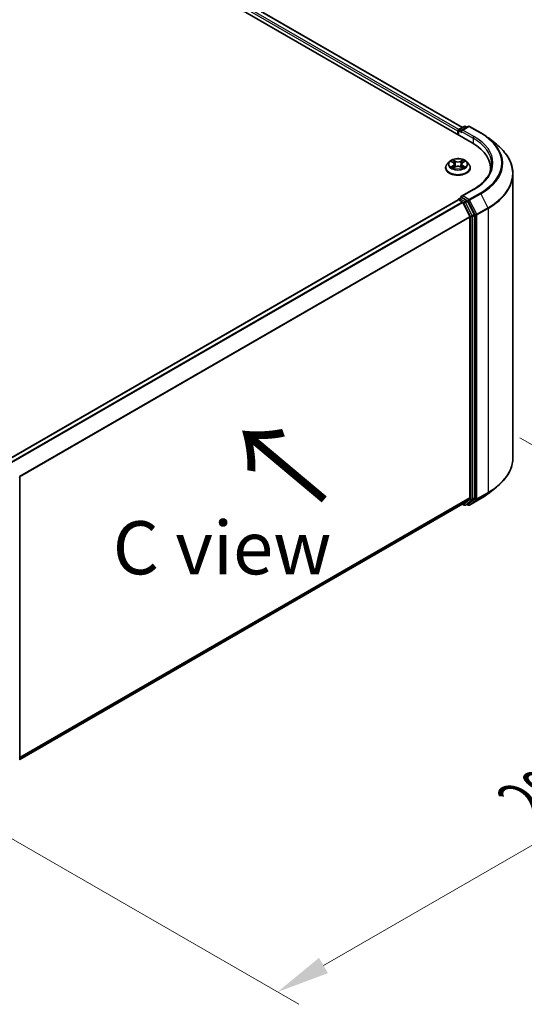
# Model space of a CAD drawing. Units: millimetres. Extents: x 0 to 7935, y 0 to 1826.
# Drawn here: x 60 to 75, y 91 to 122 of the extents above; entities that cross this region are included whole.
import ezdxf

# ---------------------------------------------------------------- set-up
doc = ezdxf.new("R2010")
doc.units = ezdxf.units.MM
doc.header["$LTSCALE"] = 0.666667
doc.layers.get('Defpoints').update_dxf_attribs({"lineweight": 25})
for name, color, linetype, lineweight in [('Dimension (ISO)', 7, 'Continuous', 18), ('Symbol (ISO)', 7, 'Continuous', 18), ('Visible (ISO)', 7, 'Continuous', 35), ('Visible Narrow (ISO)', 7, 'Continuous', 25)]:
    doc.layers.add(name, color=color, linetype=linetype, lineweight=lineweight)
doc.styles.add('Note Text (TK)', font='MS PGothic.ttf')
doc.dimstyles.new('Default - Method 1b (TK)', dxfattribs={"dimscale": 0.666667, "dimtxt": 2.5, "dimasz": 2.5, "dimexe": 1, "dimexo": 1.5, "dimgap": 1, "dimtad": 1, "dimtoh": 1, "dimrnd": 1e-08, "dimdsep": 46, "dimtxsty": 'Note Text (TK)', "dimcen": 0.09, "dimdle": 5, "dimclrd": 100, "dimclre": 100, "dimclrt": 7, "dimadec": 1, "dimazin": 1, "dimtfac": 1, "dimtmove": 0, "dimatfit": 3, "dimfxl": 1, "dimtolj": 1, "dimlwd": -1, "dimlwe": -1, "dimarcsym": 0})

# ---------------------------------------------------------------- blocks, each defined once
blk = doc.blocks.new('*D17')
at = {"layer": 'Defpoints', "color": 0}
for p in [(74.332, 109.631), (55.476, 98.745), (67.733, 91.668)]:
    blk.add_point(p, dxfattribs=at)
at = {"layer": 'Dimension (ISO)', "color": 100}
for p, q in [((75.332, 109.054), (87.255, 102.17)), ((85.145, 101.722), (69.176, 92.502)), ((56.476, 98.167), (68.399, 91.283))]:
    blk.add_line(p, q, dxfattribs=at)
for points in [[(85.006, 101.962), (85.284, 101.481), (86.589, 102.555)], [(69.037, 92.742), (69.315, 92.261), (67.733, 91.668)]]:
    blk.add_solid(points, dxfattribs=at)
at = {"layer": 'Dimension (ISO)', "color": 7, "insert": (75.463, 97.687), "char_height": 1.66667, "attachment_point": 4, "rotation": 30, "style": 'Note Text (TK)'}
blk.add_mtext('\\A1;{\\Q-30.000;\\W0.816;\\H0.816x;200}', dxfattribs=at)

msp = doc.modelspace()

# ---------------------------------------------------------------- linework, layer by layer
at = {"layer": 'Visible (ISO)'}
for p, q in [((37.063, 139.5377), (73.8325, 118.3088)), ((73.527, 118.7882), (37.7108, 139.4667)), ((73.3894, 118.6735), (73.3894, 118.5646)), ((73.406, 118.5551), (73.406, 118.6953)), ((73.426, 118.7299), (73.5824, 118.8202)), ((73.7144, 118.8202), (73.5003, 118.6966)), ((73.6224, 118.8202), (73.6684, 118.7936)), ((73.7544, 118.8202), (74.1033, 118.6188)), ((74.3415, 118.4581), (74.5936, 118.2585)), ((73.116, 117.7111), (73.0498, 117.6373)), ((73.1808, 117.7192), (73.2375, 117.6852)), ((73.5413, 117.6852), (73.5981, 117.7192)), ((73.5981, 117.7192), (73.5981, 117.7192)), ((73.6629, 117.7111), (73.729, 117.6373)), ((73.0027, 117.5195), (73.0027, 117.5239)), ((73.2479, 117.517), (73.307, 117.55)), ((73.2725, 117.6386), (73.2834, 117.5368)), ((73.4718, 117.55), (73.5309, 117.517)), ((73.5063, 117.6386), (73.4954, 117.5368)), ((73.7761, 117.5195), (73.7761, 117.5239)), ((74.4066, 117.414), (74.4066, 117.5086)), ((75.1133, 108.4301), (75.1133, 117.3335)), ((73.8691, 116.8411), (73.5003, 116.6281)), ((59.2661, 108.3556), (73.3977, 116.5145)), ((73.406, 116.5179), (73.406, 116.5163)), ((73.4177, 116.5125), (73.5176, 116.4548)), ((73.426, 116.5526), (73.4932, 116.5914)), ((73.6684, 116.4984), (73.512, 116.5887)), ((73.9014, 116.0593), (73.6901, 116.4741)), ((73.5393, 116.4305), (73.76, 115.9974)), ((73.7665, 115.9727), (73.7665, 107.1782)), ((73.908, 107.1707), (73.908, 116.0346)), ((59.655, 107.8152), (59.655, 98.9513)), ((74.3415, 107.3056), (74.5936, 107.5052)), ((59.655, 98.9664), (73.5376, 106.9815)), ((73.527, 106.9754), (73.5824, 106.9434)), ((73.76, 107.161), (73.5393, 106.9827)), ((73.6224, 106.9434), (73.6884, 106.9815)), ((73.7144, 106.9434), (73.6684, 106.97)), ((73.6901, 106.9827), (73.9014, 107.1535)), ((73.7544, 106.9434), (74.1033, 107.1448))]:
    msp.add_line(p, q, dxfattribs=at)
for centre, start, end in [((73.446, 118.6953), 120, 180), ((73.6024, 118.7856), 60, 120), ((73.7344, 118.7856), 60, 120), ((73.446, 116.5179), 120, 180), ((59.615, 107.8152), 0, 26.99551), ((73.6024, 106.9781), 240, 300), ((73.7344, 106.978), 240, 300)]:
    msp.add_arc(centre, 0.04, start, end, dxfattribs=at)
for centre, major_axis, start_param, end_param in [((73.4177, 118.6898), (-0.02, -0.0346), 4.0083564, 5.4977871), ((73.5403, 118.6735), (-0.0566, 0), 4.712389, 6.2831853), ((73.512, 118.6572), (-0.02, 0.0346), 0.7853982, 2.3561945), ((72.4466, 117.5086), (1.96, 0), 6.1711605, 7.0685835), ((72.4466, 117.2909), (2, 0), 0.1529658, 0.2006295), ((73.4177, 116.4798), (-0.02, 0.0346), 5.4977871, 6.2831853), ((73.5403, 116.605), (-0.0566, 0), 4.712389, 6.2831853), ((73.512, 116.6214), (-0.02, -0.0346), 5.4977871, 6.1236372), ((73.5176, 116.4222), (0.02, -0.0346), 1.4801364, 2.3561945), ((73.6684, 116.4658), (0.02, -0.0346), 1.4801364, 2.3561945), ((73.7383, 115.989), (0.02, -0.0346), 0.7853982, 1.4801364), ((73.8797, 116.0509), (0.02, -0.0346), 0.7853982, 1.4801364), ((73.7383, 107.1945), (0.02, -0.0346), 0.0906599, 0.7853982), ((73.8797, 107.187), (0.02, -0.0346), 0.0906599, 0.7853982), ((73.5176, 107.0161), (0.02, -0.0346), 0, 0.0906599), ((73.6684, 107.0162), (0.02, -0.0346), 0, 0.0906599)]:
    msp.add_ellipse(centre, major_axis=major_axis, ratio=0.5773503, start_param=start_param, end_param=end_param, dxfattribs=at)
for points, knots in [([(74.1033, 118.6188), (74.1205, 118.6089), (74.1375, 118.5988), (74.171, 118.5782), (74.1874, 118.5678), (74.2198, 118.5466), (74.2357, 118.5359), (74.2669, 118.5142), (74.2822, 118.5031), (74.3123, 118.4808), (74.3271, 118.4695), (74.3415, 118.4581)], [3.14159265, 3.14159265, 3.14159265, 3.14159265, 3.17264484, 3.17264484, 3.20369702, 3.20369702, 3.2347492, 3.2347492, 3.26580139, 3.26580139, 3.29685357, 3.29685357, 3.29685357, 3.29685357]), ([(75.1133, 117.3335), (75.1133, 117.4001), (75.106, 117.4667), (75.077, 117.5987), (75.0554, 117.664), (74.9982, 117.7921), (74.9627, 117.8549), (74.8787, 117.9771), (74.8301, 118.0364), (74.7208, 118.1509), (74.66, 118.2059), (74.5936, 118.2585)], [2.35619449, 2.35619449, 2.35619449, 2.35619449, 2.48222194, 2.48222194, 2.60824939, 2.60824939, 2.73427684, 2.73427684, 2.86030429, 2.86030429, 2.98633174, 2.98633174, 2.98633174, 2.98633174]), ([(73.6629, 117.7111), (73.6465, 117.7293), (73.6257, 117.7453), (73.5767, 117.7729), (73.5481, 117.7842), (73.4868, 117.8008), (73.4541, 117.806), (73.3878, 117.8101), (73.3542, 117.8089), (73.2892, 117.8002), (73.2578, 117.7928), (73.2002, 117.772), (73.1739, 117.7586), (73.1382, 117.733), (73.1262, 117.7225), (73.116, 117.7111)], [1.2629648, 1.2629648, 1.2629648, 1.2629648, 1.5839777, 1.5839777, 1.9184063, 1.9184063, 2.2514838, 2.2514838, 2.5827972, 2.5827972, 2.9145331, 2.9145331, 3.2485111, 3.2485111, 3.4494242, 3.4494242, 3.4494242, 3.4494242]), ([(73.1938, 117.7114), (73.1859, 117.7204), (73.1737, 117.7255), (73.1622, 117.7281), (73.162, 117.7281), (73.1619, 117.7281)], [0.001902216, 0.001902216, 0.001902216, 0.001902216, 0.032055974, 0.032055974, 0.032394303, 0.032394303, 0.032394303, 0.032394303]), ([(73.1619, 117.7281), (73.162, 117.7281), (73.1621, 117.728), (73.1633, 117.7276), (73.1644, 117.7272), (73.1655, 117.7267)], [-0.0323943032, -0.0323943032, -0.0323943032, -0.0323943032, -0.0320559737, -0.0320559737, -0.0289727583, -0.0289727583, -0.0289727583, -0.0289727583]), ([(73.2359, 117.7703), (73.2359, 117.7703), (73.2358, 117.7704), (73.2357, 117.7705), (73.2356, 117.7706), (73.2355, 117.7706)], [-0.00023059908, -0.00023059908, -0.00023059908, -0.00023059908, 0, 0, 0.00033832945, 0.00033832945, 0.00033832945, 0.00033832945]), ([(73.2355, 117.7706), (73.2356, 117.7706), (73.2356, 117.7705), (73.2357, 117.7703), (73.2357, 117.7703), (73.2358, 117.7702)], [-0.00033832945, -0.00033832945, -0.00033832945, -0.00033832945, 0, 0, 0.00024151791, 0.00024151791, 0.00024151791, 0.00024151791]), ([(73.2725, 117.6386), (73.2721, 117.6422), (73.2713, 117.6458), (73.2688, 117.6528), (73.2671, 117.6562), (73.263, 117.6628), (73.2606, 117.666), (73.2551, 117.672), (73.252, 117.6749), (73.2452, 117.6803), (73.2415, 117.6829), (73.2375, 117.6852)], [0.84730152, 0.84730152, 0.84730152, 0.84730152, 0.98850982, 0.98850982, 1.12971813, 1.12971813, 1.27092643, 1.27092643, 1.41213473, 1.41213473, 1.55334303, 1.55334303, 1.55334303, 1.55334303]), ([(73.5413, 117.6852), (73.5373, 117.6829), (73.5336, 117.6803), (73.5268, 117.6749), (73.5237, 117.672), (73.5182, 117.666), (73.5158, 117.6628), (73.5117, 117.6562), (73.5101, 117.6528), (73.5076, 117.6458), (73.5067, 117.6422), (73.5063, 117.6386)], [3.15904595, 3.15904595, 3.15904595, 3.15904595, 3.30025425, 3.30025425, 3.44146255, 3.44146255, 3.58267086, 3.58267086, 3.72387916, 3.72387916, 3.86508746, 3.86508746, 3.86508746, 3.86508746]), ([(73.5269, 117.7423), (73.5344, 117.7527), (73.5386, 117.7633), (73.5432, 117.7705), (73.5433, 117.7706), (73.5433, 117.7706)], [0, 0, 0, 0, 0.032055974, 0.032055974, 0.032394303, 0.032394303, 0.032394303, 0.032394303]), ([(73.5433, 117.7706), (73.5432, 117.7706), (73.5432, 117.7705), (73.5424, 117.7698), (73.5417, 117.7692), (73.541, 117.7685)], [-0.0323943032, -0.0323943032, -0.0323943032, -0.0323943032, -0.0320559737, -0.0320559737, -0.0289727583, -0.0289727583, -0.0289727583, -0.0289727583]), ([(73.6163, 117.7279), (73.6164, 117.7279), (73.6165, 117.728), (73.6167, 117.728), (73.6168, 117.7281), (73.6169, 117.7281)], [-0.00023059908, -0.00023059908, -0.00023059908, -0.00023059908, 0, 0, 0.00033832945, 0.00033832945, 0.00033832945, 0.00033832945]), ([(73.6169, 117.7281), (73.6168, 117.7281), (73.6167, 117.7281), (73.6164, 117.728), (73.6164, 117.728), (73.6163, 117.728)], [-0.00033832945, -0.00033832945, -0.00033832945, -0.00033832945, 0, 0, 0.00024151791, 0.00024151791, 0.00024151791, 0.00024151791]), ([(73.0498, 117.6373), (73.0439, 117.6306), (73.0384, 117.6238), (73.0285, 117.6096), (73.0242, 117.6023), (73.0165, 117.5873), (73.0133, 117.5797), (73.0081, 117.5641), (73.0061, 117.5561), (73.0034, 117.5401), (73.0027, 117.532), (73.0027, 117.5239)], [3.4494242, 3.4494242, 3.4494242, 3.4494242, 3.54493753, 3.54493753, 3.64045085, 3.64045085, 3.73596417, 3.73596417, 3.83147749, 3.83147749, 3.92699082, 3.92699082, 3.92699082, 3.92699082]), ([(73.0027, 117.5195), (73.0027, 117.4957), (73.009, 117.4719), (73.0334, 117.4263), (73.0519, 117.4047), (73.0998, 117.3653), (73.1295, 117.3478), (73.1967, 117.3193), (73.2342, 117.3083), (73.313, 117.2938), (73.3544, 117.2903), (73.4368, 117.2911), (73.4779, 117.2953), (73.5558, 117.3113), (73.5926, 117.3229), (73.6583, 117.3527), (73.6872, 117.3709), (73.7339, 117.412), (73.7517, 117.435), (73.7715, 117.4789), (73.7761, 117.4992), (73.7761, 117.5195)], [3.9269908, 3.9269908, 3.9269908, 3.9269908, 4.2267014, 4.2267014, 4.5391124, 4.5391124, 4.8636054, 4.8636054, 5.1893334, 5.1893334, 5.5140838, 5.5140838, 5.8384387, 5.8384387, 6.1632728, 6.1632728, 6.4890702, 6.4890702, 6.8129852, 6.8129852, 7.0685835, 7.0685835, 7.0685835, 7.0685835]), ([(73.1625, 117.5506), (73.1624, 117.5506), (73.1623, 117.5506), (73.1621, 117.5505), (73.162, 117.5505), (73.1619, 117.5504)], [-0.00023059908, -0.00023059908, -0.00023059908, -0.00023059908, 0, 0, 0.00033832945, 0.00033832945, 0.00033832945, 0.00033832945]), ([(73.1619, 117.5504), (73.162, 117.5504), (73.1622, 117.5505), (73.1624, 117.5505), (73.1625, 117.5505), (73.1626, 117.5506)], [-0.00033832945, -0.00033832945, -0.00033832945, -0.00033832945, 0, 0, 0.00024151791, 0.00024151791, 0.00024151791, 0.00024151791]), ([(73.2065, 117.5456), (73.2089, 117.5436), (73.2115, 117.5415), (73.2171, 117.5375), (73.2201, 117.5355), (73.2265, 117.5316), (73.2299, 117.5296), (73.2369, 117.5258), (73.2406, 117.5239), (73.2468, 117.5211), (73.2491, 117.52), (73.2515, 117.519)], [4.53491661, 4.53491661, 4.53491661, 4.53491661, 4.60506204, 4.60506204, 4.67520747, 4.67520747, 4.7453529, 4.7453529, 4.81549833, 4.81549833, 4.85637589, 4.85637589, 4.85637589, 4.85637589]), ([(73.2503, 117.5183), (73.2438, 117.5187), (73.2398, 117.5146), (73.2356, 117.5081), (73.2356, 117.508), (73.2355, 117.5079)], [0.002431037, 0.002431037, 0.002431037, 0.002431037, 0.032055974, 0.032055974, 0.032394303, 0.032394303, 0.032394303, 0.032394303]), ([(73.2355, 117.5079), (73.2356, 117.508), (73.2357, 117.508), (73.2364, 117.5087), (73.2371, 117.5093), (73.2379, 117.5099)], [-0.0323943032, -0.0323943032, -0.0323943032, -0.0323943032, -0.0320559737, -0.0320559737, -0.0289727583, -0.0289727583, -0.0289727583, -0.0289727583]), ([(73.4718, 117.55), (73.4629, 117.5549), (73.4528, 117.559), (73.431, 117.5653), (73.4194, 117.5674), (73.3955, 117.5695), (73.3833, 117.5695), (73.3595, 117.5674), (73.3478, 117.5653), (73.3261, 117.559), (73.3159, 117.5549), (73.307, 117.55)], [1.5882496, 1.5882496, 1.5882496, 1.5882496, 1.8954276, 1.8954276, 2.2026055, 2.2026055, 2.5097835, 2.5097835, 2.8169614, 2.8169614, 3.1241394, 3.1241394, 3.1241394, 3.1241394]), ([(73.5274, 117.519), (73.5297, 117.52), (73.532, 117.5211), (73.5382, 117.5239), (73.5419, 117.5258), (73.549, 117.5296), (73.5523, 117.5316), (73.5587, 117.5355), (73.5617, 117.5375), (73.5673, 117.5415), (73.5699, 117.5436), (73.5723, 117.5456)], [6.13919839, 6.13919839, 6.13919839, 6.13919839, 6.18007596, 6.18007596, 6.25022139, 6.25022139, 6.32036682, 6.32036682, 6.39051225, 6.39051225, 6.46065768, 6.46065768, 6.46065768, 6.46065768]), ([(73.5429, 117.5083), (73.543, 117.5082), (73.543, 117.5082), (73.5432, 117.508), (73.5432, 117.508), (73.5433, 117.5079)], [-0.00023059908, -0.00023059908, -0.00023059908, -0.00023059908, 0, 0, 0.00033832945, 0.00033832945, 0.00033832945, 0.00033832945]), ([(73.5433, 117.5079), (73.5433, 117.508), (73.5432, 117.5081), (73.5431, 117.5082), (73.5431, 117.5082), (73.5431, 117.5083)], [-0.00033832945, -0.00033832945, -0.00033832945, -0.00033832945, 0, 0, 0.00024151791, 0.00024151791, 0.00024151791, 0.00024151791]), ([(73.5836, 117.5509), (73.5914, 117.5523), (73.6044, 117.5531), (73.6167, 117.5505), (73.6168, 117.5504), (73.6169, 117.5504)], [0, 0, 0, 0, 0.032055974, 0.032055974, 0.032394303, 0.032394303, 0.032394303, 0.032394303]), ([(73.6169, 117.5504), (73.6168, 117.5505), (73.6167, 117.5505), (73.6155, 117.551), (73.6144, 117.5513), (73.6134, 117.5517)], [-0.0323943032, -0.0323943032, -0.0323943032, -0.0323943032, -0.0320559737, -0.0320559737, -0.0289727583, -0.0289727583, -0.0289727583, -0.0289727583]), ([(73.7761, 117.5239), (73.7761, 117.532), (73.7754, 117.5401), (73.7727, 117.5561), (73.7708, 117.5641), (73.7655, 117.5797), (73.7623, 117.5873), (73.7547, 117.6023), (73.7503, 117.6096), (73.7404, 117.6238), (73.7349, 117.6306), (73.729, 117.6373)], [0.78539816, 0.78539816, 0.78539816, 0.78539816, 0.88091149, 0.88091149, 0.97642481, 0.97642481, 1.07193813, 1.07193813, 1.16745145, 1.16745145, 1.26296478, 1.26296478, 1.26296478, 1.26296478]), ([(74.4466, 117.6393), (74.4466, 117.5812), (74.4387, 117.5232), (74.4071, 117.408), (74.3834, 117.3509), (74.3204, 117.2389), (74.2811, 117.1841), (74.1875, 117.078), (74.1332, 117.0269), (74.011, 116.9297), (73.9431, 116.8838), (73.8691, 116.8411)], [3.92699082, 3.92699082, 3.92699082, 3.92699082, 4.08407045, 4.08407045, 4.24115008, 4.24115008, 4.39822972, 4.39822972, 4.55530935, 4.55530935, 4.71238898, 4.71238898, 4.71238898, 4.71238898]), ([(73.4932, 116.5914), (73.4949, 116.5924), (73.4978, 116.5929), (73.5046, 116.5921), (73.5084, 116.5908), (73.512, 116.5887)], [0.038953354, 0.038953354, 0.038953354, 0.038953354, 0.050334548, 0.050334548, 0.061715743, 0.061715743, 0.061715743, 0.061715743]), ([(75.1133, 108.4301), (75.1133, 108.3635), (75.106, 108.2969), (75.077, 108.165), (75.0554, 108.0997), (74.9982, 107.9716), (74.9627, 107.9087), (74.8787, 107.7866), (74.8301, 107.7272), (74.7208, 107.6128), (74.66, 107.5577), (74.5936, 107.5052)], [3.92699082, 3.92699082, 3.92699082, 3.92699082, 4.05301827, 4.05301827, 4.17904572, 4.17904572, 4.30507316, 4.30507316, 4.43110061, 4.43110061, 4.55712806, 4.55712806, 4.55712806, 4.55712806]), ([(74.1033, 107.1448), (74.1205, 107.1547), (74.1375, 107.1649), (74.171, 107.1854), (74.1874, 107.1958), (74.2198, 107.217), (74.2357, 107.2277), (74.2669, 107.2495), (74.2822, 107.2605), (74.3123, 107.2828), (74.3271, 107.2941), (74.3415, 107.3056)], [1.57079633, 1.57079633, 1.57079633, 1.57079633, 1.60184851, 1.60184851, 1.63290069, 1.63290069, 1.66395288, 1.66395288, 1.69500506, 1.69500506, 1.72605724, 1.72605724, 1.72605724, 1.72605724])]:
    msp.add_open_spline(points, degree=3, knots=knots, dxfattribs=at)
for points in [[(73.1655, 117.7267), (73.1707, 117.7246), (73.1759, 117.7221), (73.1808, 117.7192)], [(73.541, 117.7685), (73.5344, 117.7624), (73.5277, 117.7547), (73.5201, 117.7474)], [(73.2379, 117.5099), (73.2411, 117.5127), (73.2445, 117.5151), (73.2479, 117.517)], [(73.6134, 117.5517), (73.6033, 117.5552), (73.593, 117.5574), (73.5853, 117.5588)]]:
    msp.add_open_spline(points, degree=3, dxfattribs=at)
at = {"layer": 'Visible Narrow (ISO)'}
for p, q in [((73.3894, 118.6735), (37.5627, 139.3581)), ((73.417, 118.7229), (37.591, 139.4071)), ((73.5153, 118.7815), (37.6908, 139.4647)), ((73.4177, 118.6789), (73.512, 118.6245)), ((73.4177, 118.5483), (73.4177, 118.6789)), ((73.446, 118.7279), (73.6024, 118.8182)), ((73.5003, 118.6966), (73.446, 118.7279)), ((73.4837, 118.6735), (73.8608, 118.4558)), ((73.5403, 118.7062), (73.7344, 118.8183)), ((73.8891, 118.5048), (73.5403, 118.7062)), ((73.6024, 118.8182), (73.6566, 118.7869)), ((73.7344, 118.8183), (74.0833, 118.6169)), ((73.8608, 118.4558), (73.8608, 118.2921)), ((73.1619, 117.7281), (73.2341, 117.6849)), ((73.3103, 117.7289), (73.2355, 117.7706)), ((73.2587, 117.7474), (73.3057, 117.7212)), ((73.299, 117.6268), (73.2751, 117.7129)), ((73.3057, 117.7212), (73.299, 117.6268)), ((73.5433, 117.7706), (73.4685, 117.7289)), ((73.4731, 117.7212), (73.5201, 117.7474)), ((73.4731, 117.7212), (73.4799, 117.6268)), ((73.5037, 117.7129), (73.4799, 117.6268)), ((73.5447, 117.6849), (73.6169, 117.7281)), ((73.2341, 117.5936), (73.1619, 117.5504)), ((73.1935, 117.5588), (73.2389, 117.586)), ((73.2176, 117.5373), (73.2128, 117.545)), ((73.2355, 117.5079), (73.3103, 117.5496)), ((73.2389, 117.586), (73.2436, 117.5226)), ((73.244, 117.517), (73.244, 117.517)), ((73.2442, 117.5147), (73.2442, 117.5147)), ((73.4685, 117.5496), (73.5433, 117.5079)), ((73.5347, 117.5147), (73.5347, 117.5147)), ((73.5348, 117.517), (73.5348, 117.517)), ((73.5399, 117.586), (73.5353, 117.5226)), ((73.5399, 117.586), (73.5853, 117.5588)), ((73.6169, 117.5504), (73.5447, 117.5936)), ((73.566, 117.545), (73.5613, 117.5373)), ((73.5403, 116.6377), (73.8891, 116.8391)), ((59.2778, 108.3489), (73.4177, 116.5125)), ((59.3777, 108.2912), (73.5176, 116.4548)), ((73.446, 116.5506), (73.512, 116.5887)), ((73.6024, 116.4603), (73.446, 116.5506)), ((73.5387, 116.4318), (73.5741, 116.4113)), ((73.7344, 116.5256), (73.5403, 116.6377)), ((73.6684, 116.4984), (73.6024, 116.4603)), ((73.6241, 116.436), (73.6901, 116.4741)), ((73.8354, 116.0212), (73.6241, 116.436)), ((73.6684, 116.4984), (73.7061, 116.4766)), ((73.7061, 116.4766), (73.9268, 116.0434)), ((74.0833, 116.727), (73.7344, 116.5256)), ((73.7562, 116.5013), (74.105, 116.7027)), ((73.9768, 116.0681), (73.7562, 116.5013)), ((74.105, 116.7027), (74.3257, 116.2695)), ((59.4096, 108.2728), (73.5393, 116.4305)), ((73.5741, 116.4113), (73.7854, 115.9965)), ((74.3257, 116.2695), (73.9768, 116.0681)), ((73.9834, 116.0434), (74.3322, 116.2448)), ((74.3322, 116.2448), (74.3322, 107.3415)), ((59.6435, 107.8472), (73.76, 115.9974)), ((59.6538, 107.8247), (73.7665, 115.9727)), ((73.7854, 115.9965), (73.7854, 107.1326)), ((73.9014, 116.0593), (73.8354, 116.0212)), ((73.842, 115.9965), (73.908, 116.0346)), ((73.842, 107.1326), (73.842, 115.9965)), ((73.9268, 116.0434), (73.9268, 107.1401)), ((73.9834, 107.1401), (73.9834, 116.0434)), ((59.655, 99.0308), (73.7665, 107.1782)), ((73.908, 107.1707), (73.842, 107.1326)), ((73.9768, 107.1229), (74.3257, 107.3243)), ((74.3322, 107.3415), (73.9834, 107.1401)), ((74.105, 107.146), (74.3257, 107.3243)), ((59.655, 99.0175), (73.76, 107.161)), ((59.655, 98.9665), (73.5393, 106.9827)), ((73.5741, 106.9617), (73.5387, 106.9822)), ((73.7854, 107.1326), (73.5741, 106.9617)), ((73.6241, 106.9446), (73.8354, 107.1154)), ((73.6901, 106.9827), (73.6241, 106.9446)), ((73.7061, 106.9617), (73.6801, 106.9768)), ((73.9268, 107.1401), (73.7061, 106.9617)), ((74.105, 107.146), (73.7562, 106.9446)), ((73.7562, 106.9446), (73.9768, 107.1229)), ((73.8354, 107.1154), (73.9014, 107.1535))]:
    msp.add_line(p, q, dxfattribs=at)
for centre, major_axis, ratio, start_param, end_param in [((73.446, 118.6953), (-0.04, 0), 0.5773503, 0, 0.7853982), ((73.446, 118.6953), (0.02, 0.0346), 0.5773503, 0.7853982, 2.3561945), ((73.446, 118.6953), (-0.02, 0.0346), 0.5773503, 5.4977871, 6.2831853), ((73.6024, 118.7856), (-0.02, 0.0346), 0.5773503, 5.4977871, 6.2831853), ((73.6024, 118.7856), (0.02, 0.0346), 0.5773503, 0, 0.7853982), ((73.7344, 118.7856), (-0.02, 0.0346), 0.5773503, 5.4977871, 6.2831853), ((73.7344, 118.7856), (0.02, 0.0346), 0.5773503, 0, 0.7853982), ((74.0833, 118.5842), (0.02, 0.0346), 0.5773503, 0, 0.7853982), ((72.4466, 117.6719), (2.3146, 0), 0.5773503, 5.4977871, 7.0685835), ((73.8891, 118.4721), (0.02, 0.0346), 0.5773503, 0.7853982, 2.3561945), ((72.4466, 117.6393), (2, 0), 0.5773503, 0, 0.7853982), ((72.4466, 117.6719), (2.04, 0), 0.5773503, 5.4977871, 7.0685835), ((72.4466, 117.6602), (2.3453, 0), 0.5773503, 5.4977871, 6.9133226), ((72.4466, 117.3544), (2.6574, 0), 0.5773503, 5.4977871, 6.9133226), ((73.3894, 117.6294), (-0.3079, 0), 0.5773503, 5.8056187, 9.9023446), ((73.3894, 117.6393), (-0.2747, 0), 0.5773503, 5.3071026, 5.6884717), ((73.3894, 117.609), (0.215, 0), 0.5773503, 2.1762943, 2.4206222), ((73.2341, 117.6795), (0.00342, 0.00572), 0.5873385, 0, 0.7942785), ((73.1522, 117.6393), (0.1139, 0), 0.5773503, 5.5152404, 7.0511302), ((73.2541, 117.7451), (-0.00544, -0.00385), 0.1849737, 1.043317, 2.4384992), ((73.2365, 117.7174), (0.0282, -0.0564), 0.5476269, 1.2270205, 1.8422764), ((73.2705, 117.7107), (-0.00642, -0.00178), 0.2229178, 3.8515805, 5.2070037), ((73.3103, 117.7235), (-0.00325, -0.00582), 0.5671862, 3.9184152, 5.401945), ((73.3894, 117.7713), (0.1205, 0), 0.5773503, 3.9444441, 5.4803339), ((73.3894, 117.7762), (-0.1139, 0), 0.5773503, 0.8028515, 2.3387412), ((73.4685, 117.7235), (0.00325, -0.00582), 0.5671862, 0.8812403, 2.3647701), ((73.6266, 117.6393), (-0.1139, 0), 0.5773503, 5.5152404, 7.0511302), ((73.5423, 117.7174), (-0.0282, -0.0564), 0.5476269, 4.4409089, 5.0561648), ((73.5084, 117.7107), (-0.00642, 0.00178), 0.2229178, 4.2177743, 5.5731974), ((73.3894, 117.609), (0.215, 0), 0.5773503, 0.7209705, 0.9652983), ((73.5248, 117.7451), (-0.00544, 0.00385), 0.1849737, 0.7030935, 2.0982756), ((73.5447, 117.6795), (-0.00342, 0.00572), 0.5873385, 5.4889069, 6.2831853), ((73.3894, 117.6393), (-0.2747, 0), 0.5773503, 3.7363063, 4.1176753), ((73.3894, 117.5358), (-0.3824, 0), 0.5773503, 5.8056187, 9.9023446), ((73.3894, 117.5239), (-0.3867, 0), 0.5773503, 0, 3.1415927), ((73.3894, 117.5195), (0.3867, 0), 0.5773503, 3.1415927, 6.2831853), ((73.3894, 117.6393), (0.2747, 0), 0.5773503, 3.7363063, 4.1176753), ((73.1983, 117.5566), (-0.00128, -0.00654), 0.7797536, 4.5269049, 5.922087), ((73.1779, 117.507), (-0.021, -0.0502), 0.7122196, 2.6720097, 3.2872655), ((73.2176, 117.5428), (-0.00567, -0.00351), 0.7297361, 5.1634453, 5.7754826), ((73.2341, 117.5881), (0.00342, -0.00572), 0.5873385, 0.8637843, 2.3473142), ((73.1522, 117.6343), (0.1205, 0), 0.5773503, 5.5152404, 6.3450887), ((73.2943, 117.6245), (-0.00642, -0.00178), 0.2228845, 3.8515738, 5.2026198), ((73.3103, 117.5442), (-0.00325, 0.00582), 0.5671862, 5.5063628, 6.2831853), ((73.3894, 117.5023), (0.1139, 0), 0.5773503, 0.8028515, 2.3387412), ((73.4685, 117.5442), (0.00325, 0.00582), 0.5671862, 0, 0.7768225), ((73.4845, 117.6245), (-0.00642, 0.00178), 0.2228845, 4.2221582, 5.5732041), ((73.6266, 117.6343), (-0.1205, 0), 0.5773503, 6.221282, 7.0511302), ((73.5447, 117.5881), (-0.00342, -0.00572), 0.5873385, 3.9358711, 5.419401), ((73.3894, 117.6393), (0.2747, 0), 0.5773503, 5.3071026, 5.6884717), ((73.6009, 117.507), (0.021, -0.0502), 0.7122196, 2.9959198, 3.6111756), ((73.5612, 117.5428), (-0.00567, 0.00351), 0.7297361, 3.6492954, 4.2613326), ((73.5806, 117.5566), (0.00128, -0.00654), 0.7797536, 0.3610983, 1.7562804), ((72.4466, 117.3335), (2.6667, 0), 0.5773503, 5.4977871, 6.2831853), ((73.8891, 116.8064), (-0.02, 0.0346), 0.5773503, 5.4977871, 6.2831853), ((73.446, 116.5179), (-0.04, 0), 0.5773503, 0, 0.0701236), ((73.446, 116.5179), (0.02, 0.0346), 0.5773503, 0.7853982, 2.061679), ((73.446, 116.5179), (-0.02, 0.0346), 0.5773503, 5.4977871, 6.2831853), ((73.6024, 116.4277), (0.02, 0.0346), 0.5773503, 0.7853982, 2.3561945), ((73.6024, 116.4277), (-0.0356, -0.0182), 0.0739221, 0.617421, 2.1882173), ((73.6024, 116.4277), (-0.02, 0.0346), 0.5773503, 4.6217291, 5.4977871), ((73.7344, 116.4929), (0.02, 0.0346), 0.5773503, 0.7853982, 2.3561945), ((73.7344, 116.4929), (-0.0356, -0.0182), 0.0739221, 0.617421, 2.1882173), ((73.7344, 116.4929), (-0.02, 0.0346), 0.5773503, 4.6217291, 5.4977871), ((74.0833, 116.6943), (0.02, -0.0346), 0.5773503, 1.4801364, 2.3561945), ((74.3039, 116.2612), (-0.02, 0.0346), 0.5773503, 3.9269908, 4.6217291), ((73.8137, 116.0128), (0.0356, 0.0182), 0.0739221, 3.7590136, 5.32981), ((73.8137, 116.0128), (-0.04, 0), 0.5773503, 0.7853982, 2.3561945), ((73.8137, 116.0128), (-0.02, 0.0346), 0.5773503, 3.9269908, 4.6217291), ((73.9551, 116.0598), (0.0356, 0.0182), 0.0739221, 3.7590136, 5.32981), ((73.9551, 116.0598), (-0.04, 0), 0.5773503, 0.7853982, 2.3561945), ((73.9551, 116.0598), (-0.02, 0.0346), 0.5773503, 3.9269908, 4.6217291), ((72.4466, 108.4301), (2.6667, 0), 0.5773503, 5.4977871, 6.2831853), ((59.615, 107.8152), (0.04, 0), 0.5773503, 5.4977871, 6.2831853), ((72.4466, 108.4092), (2.6574, 0), 0.5773503, 5.4977871, 5.6530481), ((72.4466, 108.1035), (-2.3453, 0), 0.5773503, 2.3561945, 2.5114554), ((74.3039, 107.3578), (0.02, -0.0346), 0.5773503, 0.0906599, 0.7853982), ((73.6024, 106.9781), (-0.02, -0.0346), 0.5773503, 5.4977871, 6.2831853), ((73.6024, 106.9781), (0.0251, -0.0311), 0.8131434, 4.585045, 6.1558413), ((73.6024, 106.9781), (0.02, -0.0346), 0.5773503, 0, 0.0906599), ((73.7344, 106.978), (-0.02, -0.0346), 0.5773503, 5.4977871, 6.2831853), ((73.7344, 106.978), (0.0251, -0.0311), 0.8131434, 4.585045, 6.1558413), ((73.7344, 106.978), (0.02, -0.0346), 0.5773503, 0, 0.0906599), ((73.8137, 107.1489), (0.04, 0), 0.5773503, 3.9269908, 5.4977871), ((73.8137, 107.1489), (0.0251, -0.0311), 0.8131434, 4.585045, 6.1558413), ((73.8137, 107.1489), (0.02, -0.0346), 0.5773503, 0.0906599, 0.7853982), ((73.9551, 107.1564), (0.04, 0), 0.5773503, 3.9269908, 5.4977871), ((73.9551, 107.1564), (0.0251, -0.0311), 0.8131434, 4.585045, 6.1558413), ((73.9551, 107.1564), (0.02, -0.0346), 0.5773503, 0.0906599, 0.7853982), ((74.0833, 107.1794), (0.02, -0.0346), 0.5773503, 0, 0.0906599)]:
    msp.add_ellipse(centre, major_axis=major_axis, ratio=ratio, start_param=start_param, end_param=end_param, dxfattribs=at)
msp.add_ellipse((73.3894, 117.6393), major_axis=(0.2855, 0), ratio=0.5773503, dxfattribs=at)
for points in [[(73.2358, 117.7702), (73.2403, 117.7632), (73.2445, 117.7526), (73.2519, 117.7423)], [(73.2587, 117.7474), (73.2504, 117.7555), (73.2431, 117.7639), (73.2359, 117.7703)], [(73.2519, 117.7423), (73.2587, 117.733), (73.264, 117.7221), (73.2671, 117.7111)], [(73.2671, 117.7111), (73.275, 117.6824), (73.283, 117.6536), (73.291, 117.6249)], [(73.4879, 117.6249), (73.4958, 117.6536), (73.5038, 117.6824), (73.5118, 117.7111)], [(73.5118, 117.7111), (73.5148, 117.7221), (73.5201, 117.733), (73.5269, 117.7423)], [(73.6163, 117.728), (73.6049, 117.7254), (73.5929, 117.7203), (73.585, 117.7114)], [(73.5981, 117.7192), (73.6039, 117.7227), (73.6102, 117.7255), (73.6163, 117.7279)], [(73.1935, 117.5588), (73.185, 117.5572), (73.1735, 117.5548), (73.1625, 117.5506)], [(73.1626, 117.5506), (73.1747, 117.5531), (73.1875, 117.5523), (73.1953, 117.5509)], [(73.1953, 117.5509), (73.1994, 117.5501), (73.2032, 117.5483), (73.2065, 117.5456)], [(73.291, 117.6249), (73.2977, 117.6007), (73.3055, 117.577), (73.3149, 117.554)], [(73.3212, 117.5568), (73.3125, 117.5795), (73.3052, 117.6029), (73.299, 117.6268)], [(73.4799, 117.6268), (73.4736, 117.6029), (73.4663, 117.5795), (73.4576, 117.5568)], [(73.4639, 117.554), (73.4733, 117.577), (73.4811, 117.6007), (73.4879, 117.6249)], [(73.5431, 117.5083), (73.5389, 117.5147), (73.535, 117.5187), (73.5285, 117.5183)], [(73.5309, 117.517), (73.535, 117.5147), (73.539, 117.5117), (73.5429, 117.5083)], [(73.5723, 117.5456), (73.5756, 117.5483), (73.5794, 117.5501), (73.5836, 117.5509)]]:
    msp.add_open_spline(points, degree=3, dxfattribs=at)

# ---------------------------------------------------------------- texts
at = {"layer": 'Symbol (ISO)', "color": 7, "insert": (69.3414, 107.0633), "char_height": 2.666667, "attachment_point": 4, "rotation": 140, "line_spacing_factor": 1.5, "style": 'Note Text (TK)'}
msp.add_mtext('\\fＭＳ Ｐゴシック|b0|i0;{\\H2.6667;→}', dxfattribs=at)
at = {"layer": 'Symbol (ISO)', "color": 7, "insert": (65.9964, 105.6035), "char_height": 1.666667, "attachment_point": 5, "line_spacing_factor": 1.5, "style": 'Note Text (TK)'}
msp.add_mtext('\\fＭＳ Ｐゴシック|b0|i0;C view', dxfattribs=at)

# ---------------------------------------------------------------- dimensions: what is measured, and where the dimension line sits
at = {"layer": 'Dimension (ISO)', "color": 100}
dim = msp.add_linear_dim(base=(67.7326, 91.6682), p1=(74.3322, 109.6312), p2=(55.476, 98.7446), angle=30, text='{\\Q-30.000;\\W0.816;\\H0.816x;<>}', dimstyle='Default - Method 1b (TK)', override={"dimgap": 1, "dimtoh": 0, "dimdec": 2, "dimlfac": 9.185587, "dimtol": 0, "dimlim": 0, "dimtp": 0, "dimtm": 0, "dimtdec": 2, "dimtofl": 0, "dimatfit": 1}, dxfattribs=at)
dim.commit()
dim.dimension.update_dxf_attribs({"geometry": '*D17', "text_midpoint": (77.1606, 97.1116), "dimtype": 160})

doc.saveas('drawing.dxf')
